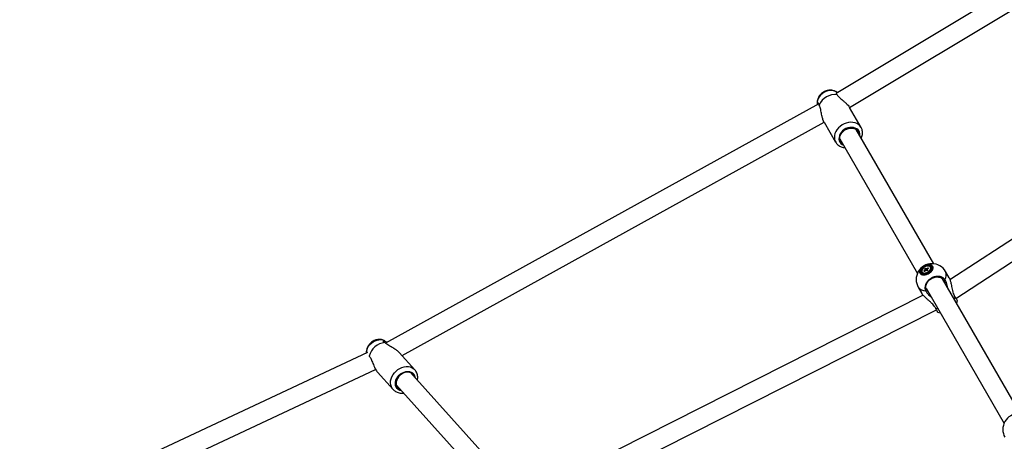
# Model space of a CAD drawing. Units: millimetres. Extents: x -4610 to 4917, y 6050 to 17050.
# Drawn here: x -1984 to -1046, y 13592 to 13994 of the extents above; entities that cross this region are included whole.
import ezdxf

# ---------------------------------------------------------------- set-up
doc = ezdxf.new("R2010")
doc.units = ezdxf.units.MM

msp = doc.modelspace()

# ---------------------------------------------------------------- linework, layer by layer
at = {"color": 7, "linetype": 'Continuous', "lineweight": 25}
for p, q in [((-801.87, 14166.92), (-1206.09, 13923.56)), ((-1193.32, 13910.24), (-799.45, 14147.37)), ((-743.65, 13977.45), (-1097.67, 13746.03)), ((-1092.03, 13728.24), (-734.35, 13962.06)), ((-1206.12, 13924.3), (-1206.21, 13924.16)), ((-1205.43, 13922.83), (-1205.18, 13922.59)), ((-1204.79, 13924.34), (-1205.04, 13924.54)), ((-1222.7, 13913.97), (-1635.58, 13685.58)), ((-1224.09, 13913.54), (-1224.04, 13913.22)), ((-1223.18, 13914.36), (-1223.35, 13914.36)), ((-1222.33, 13912.69), (-1222.41, 13913.03)), ((-1182.4, 13891.34), (-1193.48, 13910.52)), ((-1619.87, 13673.7), (-1217.57, 13896.24)), ((-1217.73, 13896.52), (-1206.65, 13877.34)), ((-1202.74, 13880.55), (-1128.59, 13752.12)), ((-1113.05, 13761.21), (-1186.99, 13889.29)), ((-1124.35, 13753.48), (-1124.13, 13753.1)), ((-1122.45, 13754.49), (-1121.29, 13755.43)), ((-1121.93, 13754.1), (-1122.45, 13754.49)), ((-1122.45, 13754.49), (-1121.82, 13754.19)), ((-1121.96, 13756.43), (-1121.18, 13757.06)), ((-1121.19, 13755.84), (-1121.96, 13756.43)), ((-1120.77, 13755.04), (-1121.93, 13754.1)), ((-1121.18, 13757.06), (-1120.4, 13756.48)), ((-1121.18, 13757.06), (-1119.37, 13754.63)), ((-1119.46, 13754.55), (-1120.24, 13755.13)), ((-1119.87, 13756.58), (-1118.72, 13757.51)), ((-1118.68, 13755.19), (-1119.46, 13754.55)), ((-1119.45, 13755.77), (-1118.68, 13755.19)), ((-1118.19, 13757.12), (-1119.35, 13756.18)), ((-1118.72, 13757.51), (-1118.19, 13757.12)), ((-1118.72, 13757.51), (-1118.7, 13756.7)), ((-1116.07, 13757.75), (-1116.29, 13758.13)), ((-1098.45, 13747.93), (-1101.91, 13753.91)), ((-1030.45, 13618.15), (-1104.77, 13746.88)), ((-1123.18, 13731.3), (-1500.61, 13540.42)), ((-1127.89, 13738.91), (-1124.47, 13732.98)), ((-1120.41, 13737.96), (-1045.99, 13609.07)), ((-1492.14, 13524.56), (-1110.6, 13717.52)), ((-1636.34, 13687.79), (-1636.82, 13688.04)), ((-1636.19, 13686.1), (-1636.49, 13686.28)), ((-1635.37, 13687.07), (-1634.55, 13686.15)), ((-1653, 13676.8), (-2184.79, 13427.2)), ((-1607.7, 13660.21), (-1622.57, 13676.71)), ((-1651.34, 13673.49), (-1651.18, 13673.17)), ((-2164.17, 13417), (-1645.13, 13660.62)), ((-1643.37, 13657.96), (-1628.49, 13641.46)), ((-1520.72, 13556.26), (-1611.98, 13657.49)), ((-1607.7, 13660.21), (-1607.49, 13659.97)), ((-1625.35, 13645.44), (-1534.06, 13544.17))]:
    msp.add_line(p, q, dxfattribs=at)
at = {"color": 8, "linetype": 'Continuous', "lineweight": 25}
for p, q in [((-1093.61, 13727.71), (-1092.68, 13729.19)), ((-1111.1, 13718.56), (-1109.36, 13718.62))]:
    msp.add_line(p, q, dxfattribs=at)
at = {"color": 8, "linetype": 'Continuous', "lineweight": 25, "flags": 128}
for points in [[(-1205.04, 13924.54), (-1205.16, 13924.64), (-1206.62, 13925.55), (-1208.29, 13926.17), (-1210.12, 13926.49), (-1212.05, 13926.49), (-1214.01, 13926.18), (-1215.96, 13925.56), (-1217.81, 13924.66), (-1219.52, 13923.51), (-1221.02, 13922.13), (-1222.27, 13920.58), (-1223.24, 13918.91), (-1223.88, 13917.17), (-1224.17, 13915.41), (-1224.12, 13913.7), (-1224.09, 13913.54)], [(-1182.4, 13891.34), (-1183.45, 13892.8), (-1184.79, 13894.03), (-1186.38, 13895.02), (-1188.18, 13895.73), (-1190.15, 13896.15), (-1192.23, 13896.26), (-1194.36, 13896.06), (-1196.51, 13895.55), (-1198.6, 13894.76), (-1200.58, 13893.7), (-1202.41, 13892.39), (-1204.04, 13890.88), (-1205.42, 13889.2), (-1206.51, 13887.39), (-1207.3, 13885.5), (-1207.75, 13883.58), (-1207.87, 13881.68), (-1207.63, 13879.85), (-1207.06, 13878.14), (-1206.61, 13877.26)], [(-1184.38, 13887.75), (-1185.3, 13888.99), (-1186.5, 13890.01), (-1187.94, 13890.78), (-1189.56, 13891.26), (-1191.32, 13891.44), (-1193.16, 13891.32), (-1195, 13890.9), (-1196.79, 13890.19), (-1198.47, 13889.23), (-1199.98, 13888.03), (-1201.26, 13886.64), (-1202.28, 13885.11), (-1203, 13883.5), (-1203.4, 13881.85), (-1203.46, 13880.22), (-1203.18, 13878.67), (-1202.56, 13877.25), (-1201.64, 13876.01), (-1200.44, 13874.99), (-1199.16, 13874.29)], [(-1653.73, 13676.5), (-1653.7, 13677.19), (-1653.38, 13679.03), (-1652.74, 13680.86), (-1651.79, 13682.62), (-1650.56, 13684.25), (-1649.1, 13685.7), (-1647.44, 13686.93), (-1645.66, 13687.9), (-1643.79, 13688.57), (-1641.91, 13688.92), (-1640.06, 13688.94), (-1638.32, 13688.63), (-1636.82, 13688.04)], [(-1628.55, 13641.52), (-1629.24, 13642.41), (-1630.1, 13644), (-1630.65, 13645.77), (-1630.88, 13647.66), (-1630.78, 13649.64), (-1630.34, 13651.65), (-1629.59, 13653.64), (-1628.54, 13655.56), (-1627.22, 13657.35), (-1625.67, 13658.98), (-1623.92, 13660.39), (-1622.01, 13661.56), (-1620.01, 13662.45), (-1617.96, 13663.04), (-1615.91, 13663.31), (-1613.91, 13663.26), (-1612.03, 13662.88), (-1610.3, 13662.2), (-1608.78, 13661.22), (-1607.7, 13660.21)], [(-1620.48, 13640.04), (-1620.61, 13640.06), (-1622.15, 13640.55), (-1623.5, 13641.34), (-1624.63, 13642.4), (-1625.48, 13643.69), (-1626.03, 13645.17), (-1626.26, 13646.79), (-1626.16, 13648.5), (-1625.75, 13650.22), (-1625.02, 13651.92), (-1624.01, 13653.53), (-1622.75, 13654.99), (-1621.28, 13656.25), (-1619.65, 13657.28), (-1617.93, 13658.03), (-1616.16, 13658.48), (-1614.41, 13658.62), (-1612.73, 13658.44), (-1611.19, 13657.95), (-1609.84, 13657.16), (-1608.72, 13656.11), (-1608.72, 13656.11)]]:
    msp.add_lwpolyline(points, dxfattribs=at)
at = {"color": 7, "linetype": 'Continuous', "lineweight": 25, "flags": 128}
for points in [[(-1201.91, 13877.63), (-1202.49, 13878.99), (-1202.75, 13880.47), (-1202.67, 13882.04), (-1202.26, 13883.61), (-1201.53, 13885.15), (-1200.51, 13886.59), (-1199.23, 13887.88), (-1197.75, 13888.98), (-1196.11, 13889.85), (-1194.37, 13890.45), (-1192.61, 13890.76), (-1190.87, 13890.77), (-1189.23, 13890.49), (-1187.74, 13889.92), (-1186.46, 13889.07), (-1185.43, 13887.99), (-1184.69, 13886.72), (-1184.27, 13885.29), (-1184.2, 13884.67)], [(-1200.06, 13875.61), (-1201.03, 13876.44), (-1201.91, 13877.63)], [(-1114.33, 13759.03), (-1114.96, 13759.76), (-1115.88, 13760.27), (-1117.03, 13760.53), (-1118.35, 13760.52), (-1119.78, 13760.25), (-1121.22, 13759.73), (-1122.62, 13758.99), (-1123.88, 13758.07), (-1124.95, 13757.02), (-1125.76, 13755.89), (-1126.27, 13754.75), (-1126.46, 13753.66), (-1126.31, 13752.67), (-1125.83, 13751.84), (-1125.05, 13751.22), (-1124.01, 13750.83), (-1122.76, 13750.7), (-1121.38, 13750.84), (-1119.94, 13751.24), (-1118.51, 13751.87), (-1117.17, 13752.71), (-1116, 13753.7), (-1115.05, 13754.8), (-1114.39, 13755.94), (-1114.03, 13757.07), (-1114.01, 13758.12), (-1114.33, 13759.03)], [(-1114.41, 13759.02), (-1114.1, 13758.12), (-1114.11, 13757.08), (-1114.46, 13755.97), (-1115.12, 13754.84), (-1116.06, 13753.75), (-1117.22, 13752.77), (-1118.54, 13751.94), (-1119.95, 13751.31), (-1121.38, 13750.92), (-1122.75, 13750.78), (-1123.98, 13750.91), (-1125.01, 13751.29), (-1125.78, 13751.91), (-1126.26, 13752.72), (-1126.41, 13753.7), (-1126.22, 13754.78), (-1125.71, 13755.91), (-1124.91, 13757.03), (-1123.86, 13758.07), (-1122.61, 13758.98), (-1121.23, 13759.71), (-1119.8, 13760.23), (-1118.39, 13760.49), (-1117.08, 13760.5), (-1115.94, 13760.24), (-1115.03, 13759.74), (-1114.41, 13759.02)], [(-1115.28, 13758.72), (-1115.88, 13759.38), (-1116.75, 13759.83), (-1117.85, 13760.02), (-1119.11, 13759.94), (-1120.44, 13759.61), (-1121.76, 13759.03), (-1123, 13758.26), (-1124.06, 13757.33), (-1124.89, 13756.3), (-1125.43, 13755.25), (-1125.66, 13754.22), (-1125.54, 13753.3), (-1125.1, 13752.54), (-1124.36, 13751.98), (-1123.36, 13751.66), (-1122.18, 13751.6), (-1120.87, 13751.81), (-1119.53, 13752.26), (-1118.25, 13752.94), (-1117.09, 13753.8), (-1116.13, 13754.79), (-1115.44, 13755.84), (-1115.05, 13756.89), (-1115, 13757.87), (-1115.28, 13758.72)], [(-1115.82, 13758.41), (-1116.38, 13759.02), (-1117.21, 13759.42), (-1118.25, 13759.57), (-1119.43, 13759.47), (-1120.68, 13759.11), (-1121.89, 13758.53), (-1123.01, 13757.77), (-1123.94, 13756.87), (-1124.62, 13755.9), (-1125.01, 13754.92), (-1125.08, 13754), (-1124.82, 13753.21), (-1124.26, 13752.59), (-1123.43, 13752.19), (-1122.39, 13752.04), (-1121.21, 13752.15), (-1119.97, 13752.5), (-1118.75, 13753.08), (-1117.63, 13753.85), (-1116.71, 13754.75), (-1116.02, 13755.72), (-1115.63, 13756.69), (-1115.56, 13757.61), (-1115.82, 13758.41)], [(-1116.78, 13758.67), (-1117.59, 13759.05), (-1118.62, 13759.17), (-1119.79, 13759.02), (-1121.01, 13758.61), (-1122.16, 13757.97), (-1123.17, 13757.16), (-1123.95, 13756.23), (-1124.44, 13755.27), (-1124.59, 13754.36), (-1124.39, 13753.56), (-1123.87, 13752.94), (-1123.05, 13752.56), (-1122.02, 13752.44), (-1120.85, 13752.59), (-1119.64, 13753), (-1118.48, 13753.64), (-1117.47, 13754.45), (-1116.69, 13755.38), (-1116.21, 13756.34), (-1116.06, 13757.25), (-1116.25, 13758.05), (-1116.78, 13758.67)], [(-1119.82, 13735.94), (-1120.4, 13737.31), (-1120.64, 13738.81), (-1120.54, 13740.38), (-1120.09, 13741.96), (-1119.31, 13743.5), (-1118.24, 13744.92), (-1116.91, 13746.19), (-1115.38, 13747.24), (-1113.7, 13748.04), (-1111.94, 13748.56), (-1110.17, 13748.78), (-1108.45, 13748.68), (-1106.85, 13748.28), (-1105.44, 13747.59), (-1104.26, 13746.63), (-1103.37, 13745.44), (-1102.79, 13744.07), (-1102.59, 13743.11)], [(-1118.51, 13734.36), (-1118.93, 13734.76), (-1119.82, 13735.94)], [(-1091.27, 13723.58), (-1090.85, 13724.71), (-1090.44, 13726.21)], [(-1109.67, 13715.14), (-1108.16, 13714.74), (-1107.01, 13714.55)], [(-1607.99, 13653.07), (-1608.18, 13653.69), (-1608.85, 13655.02), (-1609.79, 13656.15), (-1610.99, 13657.03), (-1612.39, 13657.63), (-1613.95, 13657.92), (-1615.6, 13657.91), (-1617.29, 13657.58), (-1618.96, 13656.94), (-1620.55, 13656.03), (-1622, 13654.88), (-1623.25, 13653.52), (-1624.27, 13652.01), (-1625.01, 13650.4), (-1625.45, 13648.74), (-1625.58, 13647.11), (-1625.38, 13645.55), (-1624.87, 13644.13), (-1624.06, 13642.89), (-1624.06, 13642.89)]]:
    msp.add_lwpolyline(points, dxfattribs=at)
at = {"color": 7, "linetype": 'Continuous', "lineweight": 25}
for centre, radius, start, end in [((-1207.17, 13906.23), 16.48, 83.08096, 156.91904), ((-1114.9, 13746.41), 15, 30, 210), ((-1121.97, 13754.77), 2.73, 217.71357, 276.88305), ((-1120.62, 13755.48), 0.679, 147.42249, 184.20007), ((-1120.74, 13756.37), 1.33, 268.7032, 292.083), ((-1119.9, 13755.25), 1.33, 88.7032, 112.083), ((-1120.03, 13756.13), 0.679, 327.42249, 4.20007), ((-1118.32, 13756.68), 2.49, 320.00245, 25.40092), ((-1635.07, 13669.64), 16.49, 93.86968, 167.63071), ((-1619.16, 13647.05), 6.43, 220.37085, 249.96456), ((-1032.31, 13603.36), 15, 30, 210)]:
    msp.add_arc(centre, radius, start, end, dxfattribs=at)
at = {"color": 8, "linetype": 'Continuous', "lineweight": 25}
for centre, radius, start, end in [((-1190.57, 13884.26), 7.11, 353.52374, 29.44322), ((-1109.01, 13750.55), 7.86, 325.73283, 25.30931), ((-1121.34, 13743.57), 8.03, 215.39245, 273.56541), ((-1614.26, 13651.56), 7.17, 4.24693, 39.38714)]:
    msp.add_arc(centre, radius, start, end, dxfattribs=at)
at = {"color": 7, "linetype": 'Continuous', "lineweight": 25}
for points, knots in [([(-1205.18, 13924.62), (-1205.51, 13924.87), (-1206.29, 13925.48), (-1207.73, 13926.15), (-1209.41, 13926.66), (-1211.19, 13926.89), (-1213.03, 13926.84), (-1214.88, 13926.51), (-1216.7, 13925.89), (-1218.43, 13924.99), (-1220.02, 13923.84), (-1221.42, 13922.46), (-1222.59, 13920.87), (-1223.48, 13919.13), (-1224.04, 13917.28), (-1224.29, 13915.42), (-1224.16, 13914.21), (-1224.1, 13913.62)], [0, 0, 0, 0, 0.046224, 0.110028, 0.174439, 0.239793, 0.306254, 0.373802, 0.442293, 0.511564, 0.581504, 0.652028, 0.722995, 0.794104, 0.864862, 0.934713, 1, 1, 1, 1]), ([(-1206.21, 13924.16), (-1206.25, 13924.05), (-1206.36, 13923.78), (-1206.01, 13923.27), (-1205.55, 13922.92), (-1205.43, 13922.83)], [0, 0, 0, 0, 0.337865, 0.833644, 1, 1, 1, 1]), ([(-1204.72, 13924.22), (-1204.8, 13924.31), (-1205.32, 13924.84), (-1205.81, 13924.84), (-1205.92, 13924.63), (-1205.94, 13924.6)], [0, 0, 0, 0, 0.143253, 0.891555, 1, 1, 1, 1]), ([(-1205.18, 13922.59), (-1204.9, 13922.16), (-1204.34, 13921.31), (-1203.08, 13919.99), (-1201.55, 13918.6), (-1199.77, 13917.09), (-1197.73, 13915.34), (-1195.78, 13913.48), (-1194.23, 13911.75), (-1193.72, 13910.85), (-1193.52, 13910.5)], [0, 0, 0, 0, 0.124934, 0.247855, 0.37084, 0.508024, 0.644973, 0.797897, 0.922397, 1, 1, 1, 1]), ([(-1223.7, 13914.35), (-1223.73, 13914.35), (-1223.96, 13914.36), (-1224.2, 13913.94), (-1224, 13913.23), (-1223.97, 13913.1)], [0, 0, 0, 0, 0.108399, 0.83749, 1, 1, 1, 1]), ([(-1222.41, 13913.03), (-1222.46, 13913.33), (-1222.58, 13914.06), (-1222.92, 13914.36), (-1223.14, 13914.36), (-1223.18, 13914.36)], [0, 0, 0, 0, 0.363296, 0.882352, 1, 1, 1, 1]), ([(-1217.69, 13896.55), (-1217.81, 13896.74), (-1218.23, 13897.38), (-1218.91, 13899.24), (-1219.54, 13901.57), (-1220.02, 13903.92), (-1220.42, 13906.11), (-1220.84, 13908.34), (-1221.41, 13910.74), (-1221.99, 13911.98), (-1222.33, 13912.69)], [0, 0, 0, 0, 0.04764, 0.1574045, 0.3088123, 0.4197292, 0.5308237, 0.6726651, 0.814469, 1, 1, 1, 1]), ([(-1182.19, 13880.97), (-1181.96, 13881.53), (-1181.46, 13882.7), (-1181.07, 13884.57), (-1180.97, 13886.49), (-1181.21, 13888.36), (-1181.69, 13889.99), (-1182.19, 13890.93), (-1182.4, 13891.34)], [0, 0, 0, 0, 0.1625946, 0.3426974, 0.5209508, 0.6967555, 0.8699668, 1, 1, 1, 1]), ([(-1206.59, 13877.26), (-1206.3, 13876.81), (-1205.7, 13875.86), (-1204.46, 13874.64), (-1202.99, 13873.57), (-1201.33, 13872.75), (-1199.59, 13872.19), (-1198.36, 13872.04), (-1197.78, 13871.97)], [0, 0, 0, 0, 0.15239, 0.323203, 0.494223, 0.666456, 0.840567, 1, 1, 1, 1]), ([(-1102.52, 13746.13), (-1102.76, 13746.45), (-1103.24, 13747.09), (-1104.25, 13747.92), (-1105.47, 13748.6), (-1106.91, 13749.07), (-1108.5, 13749.3), (-1110.15, 13749.28), (-1111.86, 13749.01), (-1113.53, 13748.5), (-1115.17, 13747.76), (-1116.68, 13746.82), (-1118.06, 13745.69), (-1119.24, 13744.42), (-1120.21, 13743.03), (-1120.93, 13741.58), (-1121.38, 13740.09), (-1121.55, 13738.61), (-1121.43, 13737.19), (-1121.14, 13736.18), (-1120.89, 13735.66), (-1120.84, 13735.55)], [0, 0, 0, 0, 0.048514, 0.098118, 0.152906, 0.209285, 0.264027, 0.32036, 0.375039, 0.431306, 0.485929, 0.542138, 0.596737, 0.652918, 0.707531, 0.763726, 0.818388, 0.874631, 0.929357, 0.985667, 1, 1, 1, 1]), ([(-1120.92, 13754.91), (-1120.99, 13755), (-1121.11, 13755.17), (-1121.23, 13755.35), (-1121.29, 13755.43)], [0, 0, 0, 0, 0.517532, 1, 1, 1, 1]), ([(-1121.19, 13755.84), (-1121.13, 13755.75), (-1120.97, 13755.48), (-1120.81, 13755.22), (-1120.7, 13755.04)], [0, 0, 0, 0, 0.351391, 1, 1, 1, 1]), ([(-1119.31, 13754.68), (-1119.33, 13754.72), (-1119.64, 13755.23), (-1120.01, 13755.83), (-1120.35, 13756.39), (-1120.4, 13756.48)], [0, 0, 0, 0, 0.069054, 0.84352, 1, 1, 1, 1]), ([(-1119.87, 13756.58), (-1119.83, 13756.48), (-1119.57, 13755.91), (-1119.31, 13755.33), (-1119.09, 13754.85), (-1119.09, 13754.85)], [0, 0, 0, 0, 0.167592, 0.997054, 1, 1, 1, 1]), ([(-1119.45, 13755.77), (-1119.41, 13755.68), (-1119.25, 13755.4), (-1119.1, 13755.12), (-1119, 13754.93)], [0, 0, 0, 0, 0.306164, 1, 1, 1, 1]), ([(-1099.95, 13738.52), (-1099.98, 13738.9), (-1100.08, 13740.22), (-1100.64, 13742.2), (-1101.47, 13744.41), (-1102.17, 13745.55), (-1102.52, 13746.13)], [0, 0, 0, 0, 0.12879, 0.447735, 0.723922, 1, 1, 1, 1]), ([(-1098.5, 13747.9), (-1098.41, 13747.77), (-1098.08, 13747.31), (-1097.49, 13745.57), (-1096.88, 13743.23), (-1096.35, 13740.72), (-1095.86, 13738.28), (-1095.29, 13735.66), (-1094.58, 13733.14), (-1093.72, 13730.92), (-1093.03, 13729.77), (-1092.68, 13729.19)], [0, 0, 0, 0, 0.041384, 0.145919, 0.288384, 0.391221, 0.496887, 0.629799, 0.766544, 0.881672, 1, 1, 1, 1]), ([(-1111.1, 13718.56), (-1111.31, 13718.96), (-1111.74, 13719.76), (-1112.72, 13721.15), (-1114.05, 13722.71), (-1115.83, 13724.46), (-1117.84, 13726.28), (-1119.67, 13727.89), (-1121.17, 13729.25), (-1122.22, 13730.26), (-1123.11, 13731.2), (-1123.8, 13732.01), (-1124.26, 13732.63), (-1124.42, 13732.92), (-1124.45, 13732.99)], [0, 0, 0, 0, 0.079523, 0.160131, 0.275535, 0.393704, 0.521317, 0.652718, 0.726065, 0.800911, 0.86002, 0.920673, 0.979878, 1, 1, 1, 1]), ([(-1120.84, 13735.55), (-1120.38, 13734.74), (-1119.59, 13733.34), (-1117.85, 13731.42), (-1116.56, 13730.18), (-1115.7, 13729.61), (-1115.52, 13729.49)], [0, 0, 0, 0, 0.377039, 0.652401, 0.927916, 1, 1, 1, 1]), ([(-1092.68, 13729.19), (-1092.26, 13728.58), (-1091.38, 13727.28), (-1090.63, 13726.24), (-1090.57, 13726.25), (-1090.55, 13726.25)], [0, 0, 0, 0, 0.3557631, 0.758515, 1, 1, 1, 1]), ([(-1109.61, 13715.24), (-1109.59, 13715.22), (-1109.51, 13715.17), (-1109.94, 13716.17), (-1110.6, 13717.54), (-1111.04, 13718.45), (-1111.1, 13718.56)], [0, 0, 0, 0, 0.143938, 0.545682, 0.947897, 1, 1, 1, 1]), ([(-1636.88, 13688.03), (-1637.19, 13688.19), (-1638, 13688.61), (-1639.46, 13688.99), (-1641.2, 13689.2), (-1642.99, 13689.11), (-1644.78, 13688.73), (-1646.53, 13688.07), (-1648.2, 13687.14), (-1649.74, 13685.95), (-1651.09, 13684.53), (-1652.23, 13682.92), (-1653.1, 13681.15), (-1653.65, 13679.28), (-1653.89, 13677.68), (-1653.82, 13676.74), (-1653.79, 13676.43)], [0, 0, 0, 0, 0.042921, 0.114559, 0.186794, 0.260039, 0.33452, 0.410252, 0.487088, 0.564837, 0.643361, 0.722567, 0.80232, 0.882323, 0.962054, 1, 1, 1, 1]), ([(-1636.49, 13686.28), (-1636.77, 13686.42), (-1637.43, 13686.77), (-1637.63, 13687.17), (-1637.57, 13687.37), (-1637.56, 13687.41)], [0, 0, 0, 0, 0.363296, 0.882352, 1, 1, 1, 1]), ([(-1637.56, 13687.41), (-1637.56, 13687.62), (-1637.54, 13688.04), (-1636.69, 13688.11), (-1635.78, 13687.39), (-1635.37, 13687.07)], [0, 0, 0, 0, 0.351832, 0.707463, 1, 1, 1, 1]), ([(-1622.6, 13676.68), (-1622.68, 13676.79), (-1623.08, 13677.32), (-1624.54, 13678.5), (-1626.5, 13679.86), (-1628.57, 13681.08), (-1630.51, 13682.17), (-1632.5, 13683.3), (-1634.61, 13684.6), (-1635.62, 13685.56), (-1636.19, 13686.1)], [0, 0, 0, 0, 0.027827, 0.139875, 0.294433, 0.406209, 0.521061, 0.663778, 0.810609, 1, 1, 1, 1]), ([(-1651.18, 13673.17), (-1650.86, 13672.77), (-1650.23, 13671.98), (-1649.38, 13670.38), (-1648.55, 13668.5), (-1647.69, 13666.32), (-1646.71, 13663.83), (-1645.59, 13661.36), (-1644.41, 13659.22), (-1643.67, 13658.36), (-1643.34, 13657.98)], [0, 0, 0, 0, 0.122439, 0.241528, 0.363439, 0.495746, 0.632089, 0.781958, 0.903972, 1, 1, 1, 1]), ([(-1605.35, 13650.14), (-1605.25, 13650.59), (-1605, 13651.71), (-1604.97, 13653.48), (-1605.2, 13655.4), (-1605.76, 13657.21), (-1606.53, 13658.73), (-1607.18, 13659.57), (-1607.46, 13659.93)], [0, 0, 0, 0, 0.129818, 0.31692, 0.50225, 0.685109, 0.865233, 1, 1, 1, 1]), ([(-1628.54, 13641.55), (-1628.22, 13641.2), (-1627.49, 13640.41), (-1626.1, 13639.45), (-1624.48, 13638.67), (-1622.71, 13638.15), (-1620.84, 13637.94), (-1619.48, 13637.92), (-1618.77, 13638.05), (-1618.7, 13638.07)], [0, 0, 0, 0, 0.134439, 0.302183, 0.469911, 0.638668, 0.809193, 0.981795, 1, 1, 1, 1])]:
    msp.add_open_spline(points, degree=3, knots=knots, dxfattribs=at)

doc.saveas('drawing.dxf')
